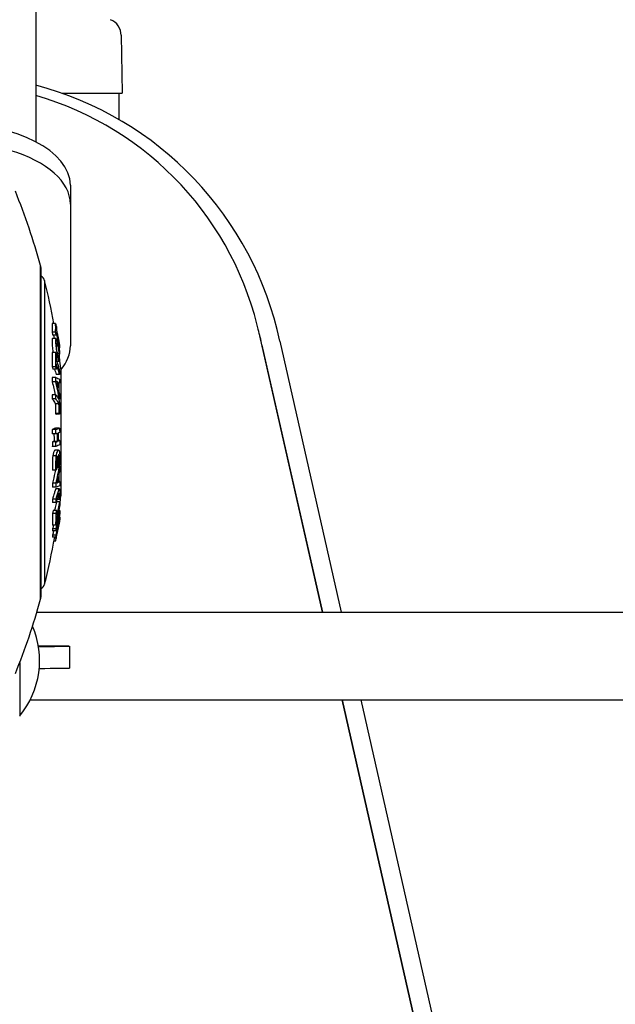
# Model space of a CAD drawing. Extents: x -1586 to -272, y -520 to 1049.
# Drawn here: x -991 to -818, y -38 to 247 of the extents above; entities that cross this region are included whole.
import ezdxf

# ---------------------------------------------------------------- set-up
doc = ezdxf.new("R2010")
doc.units = 0
doc.layers.add('PV-3C4', color=7, linetype='CONTINUOUS')

msp = doc.modelspace()

# ---------------------------------------------------------------- linework, layer by layer
at = {"layer": 'PV-3C4', "extrusion": (1, -1.83697e-16, 0)}
for p, q in [((-986.02, 497.46), (-986.02, 211.23)), ((-961.32, 242.07), (-961.02, 225.28)), ((-978.44, 225.28), (-961.02, 225.28)), ((-962.02, 225.28), (-962.02, 217.71)), ((-976.02, 198.67), (-976.02, 193.22)), ((-976.02, 193.22), (-976.02, 152.21)), ((-984.64, 78.84), (-984.64, 175.41)), ((-984.57, 174.88), (-984.57, 79.38)), ((-983.49, 171.07), (-983.49, 83.19)), ((-980.3, 158.64), (-981.32, 158.64)), ((-980.3, 156.18), (-981.32, 156.18)), ((-980.19, 154.28), (-981.21, 154.28)), ((-980.09, 155.24), (-981.11, 155.24)), ((-921.23, 155.04), (-903.14, 75.13)), ((-979.16, 151.75), (-979.46, 151.75)), ((-979.04, 151.58), (-979.43, 151.58)), ((-979.06, 152.22), (-979.16, 152.22)), ((-920.55, 152.36), (-903.08, 75.13)), ((-915.39, 153.5), (-897.66, 75.13)), ((-980.27, 150.23), (-981.29, 150.23)), ((-979.04, 150.41), (-979.25, 150.41)), ((-979.05, 149.77), (-979.19, 149.77)), ((-980.27, 146.09), (-981.29, 146.09)), ((-980.06, 145.44), (-981.08, 145.44)), ((-979.25, 147.67), (-979.93, 147.67)), ((-979.04, 148.14), (-979.09, 148.14)), ((-978.77, 145.53), (-978.77, 108.73)), ((-980.24, 143), (-981.26, 143)), ((-979.14, 143.91), (-980.15, 143.91)), ((-980.25, 141.79), (-981.27, 141.79)), ((-979.57, 141.62), (-979.94, 141.62)), ((-979.14, 141.33), (-979.38, 141.33)), ((-980.24, 138.04), (-981.26, 138.04)), ((-980.24, 136.82), (-981.25, 136.82)), ((-979.37, 135.36), (-980.39, 135.36)), ((-979.17, 136.73), (-979.4, 136.73)), ((-979.31, 132.63), (-980.33, 132.63)), ((-979.14, 132.36), (-980.16, 132.36)), ((-979.14, 128.39), (-980.15, 128.39)), ((-980.25, 127.97), (-981.27, 127.97)), ((-980.23, 126.69), (-981.25, 126.69)), ((-980.23, 123.08), (-981.25, 123.08)), ((-980.22, 124.36), (-981.24, 124.36)), ((-979.75, 124.53), (-980.76, 124.53)), ((-979.11, 124.78), (-979.55, 124.78)), ((-980.08, 120.38), (-981.1, 120.38)), ((-979.42, 121.99), (-980.43, 121.99)), ((-979.11, 117.48), (-979.54, 117.48)), ((-979.27, 119.6), (-979.53, 119.6)), ((-979.28, 117.54), (-979.53, 117.54)), ((-980.2, 116.16), (-981.22, 116.16)), ((-979.73, 116.84), (-979.99, 116.84)), ((-980.18, 112.44), (-981.2, 112.44)), ((-980.18, 111.23), (-981.2, 111.23)), ((-979.51, 112.67), (-979.88, 112.67)), ((-979.08, 112.95), (-979.32, 112.95)), ((-979.2, 110.77), (-980.22, 110.77)), ((-980.17, 107.84), (-981.19, 107.84)), ((-980.16, 106.83), (-981.18, 106.83)), ((-979.05, 106.98), (-980.06, 106.98)), ((-979.25, 107.67), (-979.9, 107.67)), ((-980.16, 103.69), (-981.18, 103.69)), ((-979.96, 104.48), (-980.98, 104.48)), ((-979.05, 104.49), (-979.41, 104.49)), ((-979.04, 102.68), (-979.27, 102.68)), ((-980.16, 100.24), (-981.18, 100.24)), ((-980.15, 99.23), (-981.17, 99.23)), ((-980.14, 97.42), (-981.16, 97.42)), ((-980.13, 98.59), (-981.15, 98.59)), ((-979.67, 99.55), (-979.92, 99.55)), ((-980.15, 96.78), (-981.17, 96.78)), ((-980.3, 95.61), (-980.76, 95.61)), ((-980.09, 96.55), (-980.59, 96.55)), ((-985.71, 75.13), (-676.02, 75.13)), ((-977.32, 65.24), (-985.29, 65.24)), ((-976.32, 65.24), (-976.32, 58.89)), ((-990.7, 60.49), (-990.7, 58.35)), ((-990.7, 58.35), (-990.7, 44.94)), ((-987.67, 49.73), (-676.02, 49.73)), ((-897.39, 49.73), (-840.78, -200.46)), ((-897.33, 49.73), (-840.11, -203.13)), ((-891.91, 49.73), (-834.9, -202.19))]:
    msp.add_line(p, q, dxfattribs=at)
at = {"layer": 'PV-3C4'}
for centre, radius, start, end in [((-966.32, 241.98), 5, 1, 67.2756), ((-1011.02, 133.09), 97.79, 12.0507, 75.1876), ((-1011.69, 135.76), 92.5, 12.031, 73.8881), ((-1177.75, 121.89), 200.38, 15.4914, 21.9894), ((-986.57, 174.88), 2, 360, 15.4914), ((-984.06, 173.25), 1, 238.9738, 242.718), ((-985.43, 170.58), 2, 14.2063, 62.718), ((-1177.75, 121.89), 200.38, 10.5678, 14.2063), ((-1011.02, 133.09), 92.5, 12.0383, 14.9209), ((-918.7, 152.77), 1.9, 192.0383, 192.7515), ((-1177.75, 121.89), 200.38, 6.8076, 7.621), ((-979.77, 145.53), 1, 360, 6.8076), ((-1177.75, 132.36), 200.38, 352.5758, 353.1924), ((-979.77, 108.73), 1, 353.1924, 360), ((-1177.75, 132.36), 200.38, 352.0039, 352.3208), ((-1177.75, 132.36), 200.38, 345.7937, 349.7706), ((-985.43, 83.68), 2, 297.282, 345.7937), ((-984.06, 81.01), 1, 117.282, 121.0262), ((-1177.75, 132.36), 200.38, 338.0106, 344.5086), ((-986.57, 79.38), 2, 344.5086, 360), ((-1009.94, 61.08), 25, 320.3221, 23.3717)]:
    msp.add_arc(centre, radius, start, end, dxfattribs=at)
for centre, major_axis, ratio, start_param, end_param in [((-1011.02, 198.67), (-35, 0), 0.512655, 3.141593, 6.283185), ((-1011.02, 193.22), (35, 0), 0.512655, 0, 3.141593), ((-1011.02, 152.21), (-35, 0), 0.512655, 2.742914, 3.141593), ((-1009.94, 65.26), (34, 0), 0.004097, 5.524088, 6.131084), ((-977.32, 65.24), (1, 0), 0.004097, 6.131084, 7.853982), ((-1009.94, 58.91), (34, 0), 0.004097, 5.534005, 6.131084), ((-977.32, 58.89), (1, 0), 0.004097, 6.131084, 6.283185)]:
    msp.add_ellipse(centre, major_axis=major_axis, ratio=ratio, start_param=start_param, end_param=end_param, dxfattribs=at)
for points, knots in [([(-981.32, 158.64), (-981.31, 158.23), (-981.3, 157.82), (-981.3, 157), (-981.31, 156.59), (-981.32, 156.18)], [0, 0, 0, 0, 0.2615053, 0.2615053, 0.5250078, 0.5250078, 0.5250078, 0.5250078]), ([(-980.3, 158.64), (-980.27, 158.49), (-980.23, 158.33), (-980.16, 158.02), (-980.13, 157.86), (-980.09, 157.71)], [-0.1078437, -0.1078437, -0.1078437, -0.1078437, -0.0539076, -0.0539076, 0, 0, 0, 0]), ([(-980.3, 156.18), (-980.29, 156.59), (-980.28, 157), (-980.28, 157.82), (-980.29, 158.23), (-980.3, 158.64)], [-0.5250076, -0.5250076, -0.5250076, -0.5250076, -0.2625039, -0.2625039, 0, 0, 0, 0]), ([(-980.09, 157.71), (-980.09, 157.56), (-980.08, 157.4), (-980.08, 157.1), (-980.07, 156.94), (-980.07, 156.79)], [-0.1956403, -0.1956403, -0.1956403, -0.1956403, -0.0978174, -0.0978174, 0, 0, 0, 0]), ([(-979.06, 152.22), (-979.22, 153.09), (-979.4, 153.97), (-979.74, 155.62), (-979.91, 156.39), (-980.08, 157.15)], [-0.6174383, -0.6174383, -0.6174383, -0.6174383, -0.3091437, -0.3091437, -0.0383586, -0.0383586, -0.0383586, -0.0383586]), ([(-980.07, 156.79), (-979.91, 156.05), (-979.75, 155.32), (-979.45, 153.84), (-979.3, 153.1), (-979.16, 152.36)], [-0.5093627, -0.5093627, -0.5093627, -0.5093627, -0.2543879, -0.2543879, 0, 0, 0, 0]), ([(-981.32, 156.18), (-981.29, 156.03), (-981.25, 155.88), (-981.18, 155.57), (-981.15, 155.41), (-981.11, 155.24)], [0, 0, 0, 0, 0.0524155, 0.0524155, 0.1079281, 0.1079281, 0.1079281, 0.1079281]), ([(-981.21, 154.28), (-981.21, 154.28), (-981.22, 154.28), (-981.25, 154.27), (-981.28, 154.2), (-981.31, 153.88), (-981.32, 153.61), (-981.32, 153.11), (-981.31, 152.92), (-981.28, 152.34), (-981.26, 152.01), (-981.17, 151.29), (-981.14, 151.04), (-981.08, 150.67), (-981.04, 150.47), (-981, 150.23)], [0.4788954, 0.4788954, 0.4788954, 0.4788954, 0.4888678, 0.4888678, 0.5777208, 0.5777208, 0.6998251, 0.6998251, 0.9856747, 0.9856747, 1.1305343, 1.1305343, 1.2241194, 1.2241194, 1.3044437, 1.3044437, 1.3044437, 1.3044437]), ([(-980.89, 155.24), (-980.83, 154.96), (-980.77, 154.68), (-980.7, 154.36), (-980.69, 154.32), (-980.69, 154.28)], [0.1067561, 0.1067561, 0.1067561, 0.1067561, 0.2038191, 0.2038191, 0.2174665, 0.2174665, 0.2174665, 0.2174665]), ([(-980.09, 155.24), (-980.13, 155.4), (-980.16, 155.56), (-980.23, 155.87), (-980.27, 156.02), (-980.3, 156.18)], [-0.107907, -0.107907, -0.107907, -0.107907, -0.0539678, -0.0539678, 0, 0, 0, 0]), ([(-979.55, 152.19), (-979.49, 151.91), (-979.45, 151.69), (-979.39, 151.39), (-979.36, 151.18), (-979.28, 150.67), (-979.25, 150.4), (-979.19, 149.84), (-979.17, 149.56), (-979.12, 148.67), (-979.13, 148.38), (-979.15, 148.01), (-979.16, 147.86), (-979.21, 147.67), (-979.24, 147.66), (-979.31, 147.72), (-979.36, 147.81), (-979.54, 148.3), (-979.69, 148.91), (-979.79, 149.32), (-979.85, 149.58), (-979.93, 149.99), (-980, 150.3), (-980.11, 151), (-980.15, 151.27), (-980.23, 151.91), (-980.25, 152.22), (-980.29, 152.78), (-980.3, 153.22), (-980.29, 153.75), (-980.29, 153.98), (-980.24, 154.26), (-980.21, 154.28), (-980.17, 154.28), (-980.13, 154.26), (-979.99, 153.94), (-979.91, 153.69), (-979.76, 153.16), (-979.65, 152.7), (-979.55, 152.19)], [-4.025809, -4.025809, -4.025809, -4.025809, -3.925187, -3.925187, -3.738433, -3.738433, -3.530493, -3.530493, -3.343196, -3.343196, -3.085173, -3.085173, -2.919095, -2.919095, -2.763728, -2.763728, -2.559304, -2.559304, -2.122602, -2.122602, -1.596684, -1.596684, -1.353532, -1.353532, -1.209326, -1.209326, -1.022353, -1.022353, -0.626497, -0.626497, -0.494406, -0.494406, -0.391355, -0.391355, -0.28145, -0.28145, -0.180644, -0.180644, 0, 0, 0, 0]), ([(-980.07, 156.17), (-980.07, 156.02), (-980.08, 155.86), (-980.08, 155.55), (-980.09, 155.4), (-980.09, 155.24)], [-0.1972136, -0.1972136, -0.1972136, -0.1972136, -0.0986095, -0.0986095, 0, 0, 0, 0]), ([(-979.16, 151.75), (-979.3, 152.48), (-979.45, 153.22), (-979.75, 154.7), (-979.91, 155.43), (-980.07, 156.17)], [-0.5093581, -0.5093581, -0.5093581, -0.5093581, -0.2549699, -0.2549699, 0, 0, 0, 0]), ([(-979.6, 151.64), (-979.71, 152.13), (-979.78, 152.37), (-979.85, 152.62), (-979.9, 152.78), (-979.97, 152.94), (-979.99, 152.99), (-980.03, 153.02), (-980.05, 153.02), (-980.08, 152.91), (-980.09, 152.82), (-980.09, 152.47), (-980.08, 152.23), (-980.06, 151.93), (-980.04, 151.79), (-980.01, 151.53), (-979.99, 151.38), (-979.92, 150.96), (-979.88, 150.75), (-979.72, 150), (-979.63, 149.66), (-979.5, 149.19), (-979.47, 149.1), (-979.42, 149.01), (-979.4, 148.97), (-979.36, 148.94), (-979.35, 148.96), (-979.32, 149.09), (-979.31, 149.23), (-979.31, 149.56), (-979.32, 149.8), (-979.34, 150), (-979.35, 150.14), (-979.38, 150.39), (-979.4, 150.56), (-979.47, 150.97), (-979.51, 151.22), (-979.6, 151.64)], [-4.343049, -4.343049, -4.343049, -4.343049, -4.16627, -4.16627, -4.016502, -4.016502, -3.95565, -3.95565, -3.914625, -3.914625, -3.87771, -3.87771, -3.822452, -3.822452, -3.735138, -3.735138, -3.590517, -3.590517, -3.374756, -3.374756, -2.96051, -2.96051, -2.66385, -2.66385, -2.379057, -2.379057, -2.127015, -2.127015, -1.80905, -1.80905, -1.16636, -1.16636, -0.437105, -0.437105, -0.155172, -0.155172, 0, 0, 0, 0]), ([(-979.04, 150.41), (-979.11, 150.77), (-979.18, 151.14), (-979.26, 151.53), (-979.26, 151.55), (-979.27, 151.58)], [-0.2575925, -0.2575925, -0.2575925, -0.2575925, -0.1288666, -0.1288666, -0.1204363, -0.1204363, -0.1204363, -0.1204363]), ([(-979.16, 152.36), (-979.16, 152.26), (-979.16, 152.16), (-979.16, 151.95), (-979.16, 151.85), (-979.16, 151.75)], [-0.1320012, -0.1320012, -0.1320012, -0.1320012, -0.0660006, -0.0660006, 0, 0, 0, 0]), ([(-979.04, 151.58), (-979.04, 151.68), (-979.04, 151.79), (-979.05, 152), (-979.05, 152.11), (-979.06, 152.22)], [-0.1278996, -0.1278996, -0.1278996, -0.1278996, -0.0639512, -0.0639512, 0, 0, 0, 0]), ([(-981.29, 150.23), (-981.28, 149.54), (-981.27, 148.86), (-981.27, 147.48), (-981.28, 146.79), (-981.29, 146.09)], [0, 0, 0, 0, 0.2613492, 0.2613492, 0.5247189, 0.5247189, 0.5247189, 0.5247189]), ([(-980.27, 146.09), (-980.26, 146.78), (-980.25, 147.47), (-980.25, 148.85), (-980.26, 149.54), (-980.27, 150.23)], [-0.5247187, -0.5247187, -0.5247187, -0.5247187, -0.2623596, -0.2623596, 0, 0, 0, 0]), ([(-980.27, 150.23), (-980.23, 150.12), (-980.2, 150.01), (-980.13, 149.79), (-980.1, 149.69), (-980.06, 149.58)], [-0.1077993, -0.1077993, -0.1077993, -0.1077993, -0.0538854, -0.0538854, 0, 0, 0, 0]), ([(-980.06, 149.58), (-980.06, 149.32), (-980.05, 149.06), (-980.05, 148.55), (-980.04, 148.29), (-980.04, 148.04)], [-0.19555, -0.19555, -0.19555, -0.19555, -0.0977723, -0.0977723, 0, 0, 0, 0]), ([(-979.05, 149.77), (-979.05, 149.87), (-979.05, 149.98), (-979.04, 150.19), (-979.04, 150.3), (-979.04, 150.41)], [-0.1279056, -0.1279056, -0.1279056, -0.1279056, -0.0639516, -0.0639516, 0, 0, 0, 0]), ([(-981.29, 146.09), (-981.25, 145.99), (-981.22, 145.88), (-981.15, 145.67), (-981.12, 145.55), (-981.08, 145.44)], [0, 0, 0, 0, 0.0523652, 0.0523652, 0.1077983, 0.1077983, 0.1077983, 0.1077983]), ([(-980.06, 145.44), (-980.1, 145.55), (-980.13, 145.66), (-980.2, 145.88), (-980.23, 145.99), (-980.27, 146.09)], [-0.1077775, -0.1077775, -0.1077775, -0.1077775, -0.0539029, -0.0539029, 0, 0, 0, 0]), ([(-980.04, 147), (-980.04, 146.74), (-980.05, 146.48), (-980.05, 145.96), (-980.06, 145.7), (-980.06, 145.44)], [-0.1971535, -0.1971535, -0.1971535, -0.1971535, -0.0985794, -0.0985794, 0, 0, 0, 0]), ([(-980.04, 148.04), (-979.88, 147.52), (-979.72, 147.01), (-979.42, 145.98), (-979.28, 145.47), (-979.14, 144.95)], [-0.5091794, -0.5091794, -0.5091794, -0.5091794, -0.2542978, -0.2542978, 0, 0, 0, 0]), ([(-979.14, 143.91), (-979.28, 144.43), (-979.42, 144.94), (-979.72, 145.97), (-979.88, 146.48), (-980.04, 147)], [-0.5091779, -0.5091779, -0.5091779, -0.5091779, -0.2548783, -0.2548783, 0, 0, 0, 0]), ([(-981.26, 143), (-981.26, 142.8), (-981.26, 142.6), (-981.26, 142.2), (-981.27, 142), (-981.27, 141.79)], [0, 0, 0, 0, 0.0677169, 0.0677169, 0.135435, 0.135435, 0.135435, 0.135435]), ([(-980.25, 141.79), (-980.25, 142), (-980.24, 142.2), (-980.24, 142.6), (-980.24, 142.8), (-980.24, 143)], [-0.1354291, -0.1354291, -0.1354291, -0.1354291, -0.0677143, -0.0677143, 0, 0, 0, 0]), ([(-980.24, 143), (-980.04, 142.92), (-979.85, 142.84), (-979.49, 142.68), (-979.32, 142.61), (-979.16, 142.53)], [-0.668452, -0.668452, -0.668452, -0.668452, -0.333749, -0.333749, 0, 0, 0, 0]), ([(-979.16, 142.53), (-979.15, 142.33), (-979.15, 142.13), (-979.14, 141.73), (-979.14, 141.53), (-979.14, 141.33)], [-0.1346292, -0.1346292, -0.1346292, -0.1346292, -0.0673127, -0.0673127, 0, 0, 0, 0]), ([(-979.14, 144.95), (-979.14, 144.78), (-979.14, 144.61), (-979.14, 144.26), (-979.14, 144.09), (-979.14, 143.91)], [-0.1320092, -0.1320092, -0.1320092, -0.1320092, -0.0660046, -0.0660046, 0, 0, 0, 0]), ([(-981.27, 141.79), (-981.11, 141.15), (-980.97, 140.51), (-980.69, 139.26), (-980.56, 138.65), (-980.44, 138.04)], [0, 0, 0, 0, 0.2547805, 0.2547805, 0.4957391, 0.4957391, 0.4957391, 0.4957391]), ([(-979.17, 136.73), (-979.33, 137.57), (-979.5, 138.42), (-979.86, 140.11), (-980.05, 140.95), (-980.25, 141.79)], [-0.6694212, -0.6694212, -0.6694212, -0.6694212, -0.3351813, -0.3351813, 0, 0, 0, 0]), ([(-980.01, 141.89), (-979.93, 141.58), (-979.86, 141.27), (-979.71, 140.64), (-979.64, 140.32), (-979.57, 140.01)], [-0.2548225, -0.2548225, -0.2548225, -0.2548225, -0.1273398, -0.1273398, 0, 0, 0, 0]), ([(-979.57, 141.62), (-979.64, 141.67), (-979.71, 141.71), (-979.86, 141.8), (-979.93, 141.85), (-980.01, 141.89)], [-0.2536881, -0.2536881, -0.2536881, -0.2536881, -0.126915, -0.126915, 0, 0, 0, 0]), ([(-979.57, 140.01), (-979.57, 140.28), (-979.57, 140.55), (-979.57, 141.09), (-979.57, 141.36), (-979.57, 141.62)], [-0.1811787, -0.1811787, -0.1811787, -0.1811787, -0.090589, -0.090589, 0, 0, 0, 0]), ([(-979.38, 141.5), (-979.38, 141.11), (-979.38, 140.72), (-979.38, 139.93), (-979.38, 139.54), (-979.39, 139.15)], [-0.2641762, -0.2641762, -0.2641762, -0.2641762, -0.1320887, -0.1320887, 0, 0, 0, 0]), ([(-979.14, 141.33), (-979.18, 141.36), (-979.22, 141.39), (-979.3, 141.44), (-979.34, 141.47), (-979.38, 141.5)], [-0.1564307, -0.1564307, -0.1564307, -0.1564307, -0.0782403, -0.0782403, 0, 0, 0, 0]), ([(-981.26, 138.04), (-981.26, 137.84), (-981.26, 137.63), (-981.26, 137.23), (-981.26, 137.02), (-981.25, 136.82)], [0, 0, 0, 0, 0.0639378, 0.0639378, 0.1278882, 0.1278882, 0.1278882, 0.1278882]), ([(-981.25, 136.82), (-981.16, 136.68), (-981.06, 136.55), (-980.85, 136.24), (-980.73, 136.07), (-980.62, 135.9)], [0, 0, 0, 0, 0.1465685, 0.1465685, 0.3395944, 0.3395944, 0.3395944, 0.3395944]), ([(-980.24, 136.82), (-980.24, 137.02), (-980.24, 137.23), (-980.24, 137.63), (-980.24, 137.84), (-980.24, 138.04)], [-0.1278882, -0.1278882, -0.1278882, -0.1278882, -0.0639447, -0.0639447, 0, 0, 0, 0]), ([(-980.24, 138.04), (-980.12, 137.88), (-980, 137.71), (-979.78, 137.38), (-979.66, 137.21), (-979.56, 137.05)], [-0.3687591, -0.3687591, -0.3687591, -0.3687591, -0.1842191, -0.1842191, 0, 0, 0, 0]), ([(-979.6, 135.9), (-979.7, 136.05), (-979.8, 136.2), (-980.02, 136.51), (-980.12, 136.66), (-980.24, 136.82)], [-0.3395329, -0.3395329, -0.3395329, -0.3395329, -0.1699021, -0.1699021, 0, 0, 0, 0]), ([(-979.56, 137.05), (-979.53, 137.01), (-979.5, 136.96), (-979.45, 136.85), (-979.43, 136.8), (-979.38, 136.69)], [-0.2438507, -0.2438507, -0.2438507, -0.2438507, -0.0791521, -0.0791521, 0, 0, 0, 0]), ([(-979.39, 139.15), (-979.34, 138.96), (-979.3, 138.76), (-979.22, 138.38), (-979.18, 138.19), (-979.14, 137.99)], [-0.1569549, -0.1569549, -0.1569549, -0.1569549, -0.0784528, -0.0784528, 0, 0, 0, 0]), ([(-979.14, 137.99), (-979.15, 137.78), (-979.15, 137.57), (-979.16, 137.15), (-979.16, 136.94), (-979.17, 136.73)], [-0.1422072, -0.1422072, -0.1422072, -0.1422072, -0.0711061, -0.0711061, 0, 0, 0, 0]), ([(-980.62, 135.9), (-980.58, 135.83), (-980.54, 135.77), (-980.45, 135.59), (-980.43, 135.5), (-980.39, 135.36)], [0, 0, 0, 0, 0.067983, 0.067983, 0.1628478, 0.1628478, 0.1628478, 0.1628478]), ([(-980.39, 135.36), (-980.37, 135.26), (-980.35, 135.18), (-980.33, 134.99), (-980.33, 134.92), (-980.31, 134.58), (-980.31, 134.26), (-980.31, 134.08)], [0, 0, 0, 0, 0.0413302, 0.0413302, 0.0676237, 0.0676237, 0.1576654, 0.1576654, 0.1576654, 0.1576654]), ([(-980.31, 134.08), (-980.31, 133.84), (-980.31, 133.6), (-980.32, 133.12), (-980.32, 132.88), (-980.33, 132.63)], [0, 0, 0, 0, 0.0753617, 0.0753617, 0.150752, 0.150752, 0.150752, 0.150752]), ([(-979.37, 135.36), (-979.41, 135.5), (-979.44, 135.59), (-979.52, 135.76), (-979.56, 135.83), (-979.6, 135.9)], [-0.1626049, -0.1626049, -0.1626049, -0.1626049, -0.0710093, -0.0710093, 0, 0, 0, 0]), ([(-979.38, 136.69), (-979.35, 136.6), (-979.33, 136.52), (-979.27, 136.28), (-979.25, 136.16), (-979.23, 136.01)], [-0.1045539, -0.1045539, -0.1045539, -0.1045539, -0.0519627, -0.0519627, 0, 0, 0, 0]), ([(-979.3, 134.08), (-979.3, 134.26), (-979.3, 134.57), (-979.31, 134.91), (-979.32, 134.99), (-979.34, 135.18), (-979.35, 135.25), (-979.37, 135.36)], [-0.1574776, -0.1574776, -0.1574776, -0.1574776, -0.0685884, -0.0685884, -0.0421141, -0.0421141, 0, 0, 0, 0]), ([(-979.31, 132.63), (-979.31, 132.88), (-979.31, 133.12), (-979.3, 133.6), (-979.3, 133.84), (-979.3, 134.08)], [-0.1507519, -0.1507519, -0.1507519, -0.1507519, -0.0753739, -0.0753739, 0, 0, 0, 0]), ([(-979.23, 136.01), (-979.21, 135.85), (-979.19, 135.7), (-979.15, 135.31), (-979.14, 135.16), (-979.14, 134.97)], [-0.106672, -0.106672, -0.106672, -0.106672, -0.0560997, -0.0560997, 0, 0, 0, 0]), ([(-979.14, 134.97), (-979.13, 134.79), (-979.13, 134.63), (-979.12, 134.25), (-979.12, 134.08), (-979.13, 133.91)], [-0.1074806, -0.1074806, -0.1074806, -0.1074806, -0.0529434, -0.0529434, 0, 0, 0, 0]), ([(-980.33, 132.63), (-980.3, 132.59), (-980.27, 132.54), (-980.21, 132.45), (-980.19, 132.4), (-980.16, 132.36)], [0, 0, 0, 0, 0.0500726, 0.0500726, 0.1022788, 0.1022788, 0.1022788, 0.1022788]), ([(-979.14, 132.36), (-979.17, 132.4), (-979.2, 132.45), (-979.26, 132.54), (-979.28, 132.59), (-979.31, 132.63)], [-0.1022641, -0.1022641, -0.1022641, -0.1022641, -0.0511431, -0.0511431, 0, 0, 0, 0]), ([(-979.13, 133.91), (-979.13, 133.65), (-979.13, 133.39), (-979.13, 132.88), (-979.14, 132.62), (-979.14, 132.36)], [-0.1616143, -0.1616143, -0.1616143, -0.1616143, -0.0808092, -0.0808092, 0, 0, 0, 0]), ([(-980.15, 128.39), (-980.29, 128.34), (-980.43, 128.28), (-980.8, 128.14), (-981.03, 128.05), (-981.27, 127.97)], [0, 0, 0, 0, 0.249199, 0.249199, 0.617854, 0.617854, 0.617854, 0.617854]), ([(-980.25, 127.97), (-980.05, 128.04), (-979.86, 128.11), (-979.49, 128.25), (-979.31, 128.32), (-979.14, 128.39)], [-0.6177502, -0.6177502, -0.6177502, -0.6177502, -0.3084398, -0.3084398, 0, 0, 0, 0]), ([(-979.14, 128.39), (-979.14, 128.18), (-979.13, 127.97), (-979.13, 127.54), (-979.12, 127.33), (-979.12, 127.12)], [-0.1277459, -0.1277459, -0.1277459, -0.1277459, -0.0638711, -0.0638711, 0, 0, 0, 0]), ([(-981.27, 127.97), (-981.27, 127.76), (-981.26, 127.54), (-981.26, 127.12), (-981.25, 126.91), (-981.25, 126.69)], [0, 0, 0, 0, 0.063913, 0.063913, 0.1278847, 0.1278847, 0.1278847, 0.1278847]), ([(-980.77, 126.69), (-980.77, 126.36), (-980.77, 126.03), (-980.76, 125.31), (-980.76, 124.92), (-980.76, 124.53)], [0.0172533, 0.0172533, 0.0172533, 0.0172533, 0.1171419, 0.1171419, 0.2343998, 0.2343998, 0.2343998, 0.2343998]), ([(-980.23, 126.69), (-980.23, 126.91), (-980.24, 127.12), (-980.24, 127.54), (-980.25, 127.76), (-980.25, 127.97)], [-0.1278845, -0.1278845, -0.1278845, -0.1278845, -0.0639441, -0.0639441, 0, 0, 0, 0]), ([(-979.76, 126.87), (-979.83, 126.84), (-979.91, 126.81), (-980.07, 126.75), (-980.15, 126.72), (-980.23, 126.69)], [-0.250784, -0.250784, -0.250784, -0.250784, -0.1254668, -0.1254668, 0, 0, 0, 0]), ([(-979.75, 124.53), (-979.75, 124.92), (-979.75, 125.31), (-979.75, 126.09), (-979.75, 126.48), (-979.76, 126.87)], [-0.2343998, -0.2343998, -0.2343998, -0.2343998, -0.1172017, -0.1172017, 0, 0, 0, 0]), ([(-979.12, 127.12), (-979.19, 127.09), (-979.26, 127.06), (-979.41, 127), (-979.48, 126.97), (-979.56, 126.94)], [-0.2577029, -0.2577029, -0.2577029, -0.2577029, -0.1289228, -0.1289228, 0, 0, 0, 0]), ([(-979.56, 126.94), (-979.56, 126.55), (-979.55, 126.16), (-979.55, 125.38), (-979.55, 124.99), (-979.55, 124.6)], [-0.2344002, -0.2344002, -0.2344002, -0.2344002, -0.1171982, -0.1171982, 0, 0, 0, 0]), ([(-981.24, 124.36), (-981.24, 124.14), (-981.24, 123.93), (-981.24, 123.51), (-981.25, 123.29), (-981.25, 123.08)], [0, 0, 0, 0, 0.0638645, 0.0638645, 0.1277329, 0.1277329, 0.1277329, 0.1277329]), ([(-980.76, 124.53), (-980.83, 124.5), (-980.9, 124.48), (-981.06, 124.42), (-981.15, 124.39), (-981.24, 124.36)], [0, 0, 0, 0, 0.1143261, 0.1143261, 0.2508327, 0.2508327, 0.2508327, 0.2508327]), ([(-980.23, 123.08), (-980.23, 123.29), (-980.22, 123.51), (-980.22, 123.93), (-980.22, 124.14), (-980.22, 124.36)], [-0.1277329, -0.1277329, -0.1277329, -0.1277329, -0.0638657, -0.0638657, 0, 0, 0, 0]), ([(-979.12, 123.5), (-979.29, 123.43), (-979.46, 123.36), (-979.83, 123.22), (-980.03, 123.15), (-980.23, 123.08)], [-0.6177621, -0.6177621, -0.6177621, -0.6177621, -0.3093112, -0.3093112, 0, 0, 0, 0]), ([(-980.22, 124.36), (-980.14, 124.38), (-980.06, 124.41), (-979.9, 124.47), (-979.82, 124.5), (-979.75, 124.53)], [-0.2507864, -0.2507864, -0.2507864, -0.2507864, -0.125318, -0.125318, 0, 0, 0, 0]), ([(-979.55, 124.6), (-979.47, 124.63), (-979.4, 124.66), (-979.25, 124.72), (-979.18, 124.75), (-979.11, 124.78)], [-0.2577051, -0.2577051, -0.2577051, -0.2577051, -0.1287809, -0.1287809, 0, 0, 0, 0]), ([(-979.11, 124.78), (-979.11, 124.57), (-979.11, 124.35), (-979.11, 123.93), (-979.12, 123.72), (-979.12, 123.5)], [-0.1278829, -0.1278829, -0.1278829, -0.1278829, -0.0639422, -0.0639422, 0, 0, 0, 0]), ([(-981.1, 120.38), (-981.14, 120.05), (-981.17, 119.79), (-981.21, 118.96), (-981.21, 118.58), (-981.21, 118.2)], [0, 0, 0, 0, 0.1064198, 0.1064198, 0.2026163, 0.2026163, 0.2026163, 0.2026163]), ([(-980.71, 121.72), (-980.77, 121.58), (-980.84, 121.45), (-980.94, 121.15), (-980.97, 121.03), (-981.04, 120.73), (-981.07, 120.55), (-981.1, 120.38)], [0, 0, 0, 0, 0.1069705, 0.1069705, 0.1690094, 0.1690094, 0.2312047, 0.2312047, 0.2312047, 0.2312047]), ([(-980.66, 121.8), (-980.67, 121.78), (-980.68, 121.77), (-980.7, 121.74), (-980.7, 121.73), (-980.71, 121.72)], [0, 0, 0, 0, 0.01239837, 0.01239837, 0.02672775, 0.02672775, 0.02672775, 0.02672775]), ([(-980.62, 121.87), (-980.62, 121.86), (-980.63, 121.85), (-980.65, 121.82), (-980.66, 121.81), (-980.66, 121.8)], [0, 0, 0, 0, 0.01272316, 0.01272316, 0.02748845, 0.02748845, 0.02748845, 0.02748845]), ([(-980.43, 121.99), (-980.46, 121.99), (-980.48, 121.99), (-980.54, 121.95), (-980.58, 121.91), (-980.62, 121.87)], [0.0265621, 0.0265621, 0.0265621, 0.0265621, 0.0806235, 0.0806235, 0.1929406, 0.1929406, 0.1929406, 0.1929406]), ([(-980.19, 118.2), (-980.19, 118.58), (-980.19, 118.96), (-980.15, 119.79), (-980.12, 120.05), (-980.08, 120.38)], [-0.2029393, -0.2029393, -0.2029393, -0.2029393, -0.1062555, -0.1062555, 0, 0, 0, 0]), ([(-980.08, 120.38), (-980.05, 120.54), (-980.03, 120.7), (-979.98, 120.93), (-979.95, 121.06), (-979.83, 121.42), (-979.76, 121.57), (-979.69, 121.72)], [-0.3228276, -0.3228276, -0.3228276, -0.3228276, -0.1969746, -0.1969746, -0.1162304, -0.1162304, 0, 0, 0, 0]), ([(-979.73, 120.24), (-979.76, 120.19), (-979.78, 120.14), (-979.85, 119.97), (-979.87, 119.87), (-979.9, 119.74), (-979.91, 119.66), (-979.92, 119.58)], [-0.0731662, -0.0731662, -0.0731662, -0.0731662, -0.0549973, -0.0549973, -0.02885108, -0.02885108, 0, 0, 0, 0]), ([(-979.73, 116.84), (-979.72, 117.41), (-979.72, 117.97), (-979.72, 119.11), (-979.72, 119.68), (-979.73, 120.24)], [-0.3538874, -0.3538874, -0.3538874, -0.3538874, -0.1769437, -0.1769437, 0, 0, 0, 0]), ([(-979.69, 121.72), (-979.69, 121.73), (-979.68, 121.74), (-979.66, 121.77), (-979.65, 121.78), (-979.65, 121.8)], [-0.02669947, -0.02669947, -0.02669947, -0.02669947, -0.0124172, -0.0124172, 0, 0, 0, 0]), ([(-979.65, 121.8), (-979.64, 121.81), (-979.63, 121.82), (-979.61, 121.85), (-979.61, 121.86), (-979.6, 121.87)], [-0.02745446, -0.02745446, -0.02745446, -0.02745446, -0.01274358, -0.01274358, 0, 0, 0, 0]), ([(-979.6, 121.87), (-979.57, 121.91), (-979.53, 121.95), (-979.45, 122), (-979.43, 122), (-979.38, 121.99)], [-0.1925527, -0.1925527, -0.1925527, -0.1925527, -0.0835662, -0.0835662, 0, 0, 0, 0]), ([(-979.43, 120.64), (-979.45, 120.63), (-979.47, 120.63), (-979.5, 120.59), (-979.52, 120.57), (-979.54, 120.54)], [-0.05642452, -0.05642452, -0.05642452, -0.05642452, -0.02976135, -0.02976135, 0, 0, 0, 0]), ([(-979.54, 120.54), (-979.53, 119.97), (-979.53, 119.4), (-979.53, 118.27), (-979.53, 117.7), (-979.54, 117.13)], [-0.3546866, -0.3546866, -0.3546866, -0.3546866, -0.1773429, -0.1773429, 0, 0, 0, 0]), ([(-979.33, 120.51), (-979.35, 120.55), (-979.36, 120.59), (-979.4, 120.64), (-979.41, 120.64), (-979.43, 120.64)], [-0.06704533, -0.06704533, -0.06704533, -0.06704533, -0.033896, -0.033896, 0, 0, 0, 0]), ([(-979.38, 121.99), (-979.34, 121.97), (-979.31, 121.95), (-979.24, 121.8), (-979.22, 121.7), (-979.19, 121.59)], [-0.1325808, -0.1325808, -0.1325808, -0.1325808, -0.0666424, -0.0666424, 0, 0, 0, 0]), ([(-979.28, 120.15), (-979.28, 120.23), (-979.29, 120.29), (-979.31, 120.43), (-979.32, 120.47), (-979.33, 120.51)], [-0.05907993, -0.05907993, -0.05907993, -0.05907993, -0.02878729, -0.02878729, 0, 0, 0, 0]), ([(-979.27, 119.64), (-979.27, 119.73), (-979.27, 119.8), (-979.27, 119.99), (-979.28, 120.06), (-979.28, 120.15)], [-0.06053946, -0.06053946, -0.06053946, -0.06053946, -0.03015261, -0.03015261, 0, 0, 0, 0]), ([(-979.19, 121.59), (-979.17, 121.48), (-979.16, 121.38), (-979.13, 121.12), (-979.12, 120.99), (-979.11, 120.84)], [-0.1025325, -0.1025325, -0.1025325, -0.1025325, -0.0527707, -0.0527707, 0, 0, 0, 0]), ([(-979.11, 120.84), (-979.1, 120.68), (-979.1, 120.55), (-979.09, 120.22), (-979.09, 120.08), (-979.09, 119.91)], [-0.1102833, -0.1102833, -0.1102833, -0.1102833, -0.0542014, -0.0542014, 0, 0, 0, 0]), ([(-979.09, 119.91), (-979.09, 119.56), (-979.09, 119.22), (-979.09, 118.53), (-979.09, 118.18), (-979.1, 117.83)], [-0.2158316, -0.2158316, -0.2158316, -0.2158316, -0.1079171, -0.1079171, 0, 0, 0, 0]), ([(-981.21, 118.2), (-981.21, 117.86), (-981.21, 117.52), (-981.22, 116.84), (-981.22, 116.5), (-981.22, 116.16)], [0, 0, 0, 0, 0.1062292, 0.1062292, 0.2124637, 0.2124637, 0.2124637, 0.2124637]), ([(-980.2, 116.16), (-980.2, 116.5), (-980.2, 116.84), (-980.19, 117.52), (-980.19, 117.86), (-980.19, 118.2)], [-0.2124629, -0.2124629, -0.2124629, -0.2124629, -0.1062301, -0.1062301, 0, 0, 0, 0]), ([(-980.18, 112.44), (-979.98, 113.28), (-979.79, 114.12), (-979.43, 115.8), (-979.27, 116.64), (-979.11, 117.48)], [-0.668182, -0.668182, -0.668182, -0.668182, -0.3336202, -0.3336202, 0, 0, 0, 0]), ([(-979.99, 118.47), (-979.99, 118.13), (-979.99, 117.8), (-979.99, 117.12), (-979.99, 116.79), (-980, 116.45)], [-0.2099263, -0.2099263, -0.2099263, -0.2099263, -0.1049644, -0.1049644, 0, 0, 0, 0]), ([(-979.92, 119.58), (-979.93, 119.49), (-979.95, 119.41), (-979.96, 119.26), (-979.97, 119.17), (-979.99, 118.84), (-979.99, 118.65), (-979.99, 118.47)], [-0.1599578, -0.1599578, -0.1599578, -0.1599578, -0.0963669, -0.0963669, -0.0571284, -0.0571284, 0, 0, 0, 0]), ([(-979.54, 117.13), (-979.57, 117.08), (-979.6, 117.03), (-979.67, 116.94), (-979.7, 116.89), (-979.73, 116.84)], [-0.1074486, -0.1074486, -0.1074486, -0.1074486, -0.0537374, -0.0537374, 0, 0, 0, 0]), ([(-979.28, 117.54), (-979.27, 117.88), (-979.27, 118.22), (-979.27, 118.89), (-979.27, 119.23), (-979.27, 119.56)], [-0.2099637, -0.2099637, -0.2099637, -0.2099637, -0.1049805, -0.1049805, 0, 0, 0, 0]), ([(-979.1, 117.83), (-979.13, 117.79), (-979.16, 117.74), (-979.22, 117.64), (-979.25, 117.59), (-979.28, 117.54)], [-0.107347, -0.107347, -0.107347, -0.107347, -0.0536856, -0.0536856, 0, 0, 0, 0]), ([(-979.27, 119.6), (-979.27, 119.61), (-979.27, 119.61), (-979.27, 119.62), (-979.27, 119.63), (-979.27, 119.64)], [-0.0009366386, -0.0009366386, -0.0009366386, -0.0009366386, -0.0003802722, -0.0003802722, 0, 0, 0, 0]), ([(-979.27, 119.56), (-979.27, 119.57), (-979.27, 119.58), (-979.27, 119.59), (-979.27, 119.59), (-979.27, 119.6)], [-0.004899564, -0.004899564, -0.004899564, -0.004899564, -0.002338957, -0.002338957, 0, 0, 0, 0]), ([(-979.11, 117.48), (-979.1, 117.28), (-979.1, 117.08), (-979.09, 116.68), (-979.09, 116.48), (-979.08, 116.28)], [-0.1346326, -0.1346326, -0.1346326, -0.1346326, -0.0673142, -0.0673142, 0, 0, 0, 0]), ([(-980.38, 116.16), (-980.43, 115.91), (-980.48, 115.66), (-980.74, 114.42), (-980.96, 113.43), (-981.2, 112.44)], [0.1750299, 0.1750299, 0.1750299, 0.1750299, 0.2730569, 0.2730569, 0.6682724, 0.6682724, 0.6682724, 0.6682724]), ([(-980, 116.45), (-980.03, 116.4), (-980.07, 116.35), (-980.13, 116.26), (-980.17, 116.21), (-980.2, 116.16)], [-0.107856, -0.107856, -0.107856, -0.107856, -0.0539421, -0.0539421, 0, 0, 0, 0]), ([(-979.51, 114.28), (-979.58, 113.97), (-979.65, 113.66), (-979.79, 113.05), (-979.87, 112.74), (-979.94, 112.43)], [-0.2535049, -0.2535049, -0.2535049, -0.2535049, -0.1268225, -0.1268225, 0, 0, 0, 0]), ([(-979.51, 112.67), (-979.51, 112.94), (-979.51, 113.21), (-979.51, 113.74), (-979.51, 114.01), (-979.51, 114.28)], [-0.1810628, -0.1810628, -0.1810628, -0.1810628, -0.0905315, -0.0905315, 0, 0, 0, 0]), ([(-979.08, 116.28), (-979.12, 116.09), (-979.16, 115.9), (-979.24, 115.52), (-979.28, 115.33), (-979.32, 115.14)], [-0.1562527, -0.1562527, -0.1562527, -0.1562527, -0.0781506, -0.0781506, 0, 0, 0, 0]), ([(-979.32, 115.14), (-979.32, 114.75), (-979.32, 114.36), (-979.32, 113.57), (-979.32, 113.18), (-979.32, 112.79)], [-0.2641215, -0.2641215, -0.2641215, -0.2641215, -0.1320606, -0.1320606, 0, 0, 0, 0]), ([(-981.2, 112.44), (-981.2, 112.24), (-981.2, 112.04), (-981.2, 111.63), (-981.2, 111.43), (-981.2, 111.23)], [0, 0, 0, 0, 0.0677205, 0.0677205, 0.1354438, 0.1354438, 0.1354438, 0.1354438]), ([(-980.18, 111.23), (-980.18, 111.43), (-980.18, 111.63), (-980.18, 112.04), (-980.18, 112.24), (-980.18, 112.44)], [-0.1354438, -0.1354438, -0.1354438, -0.1354438, -0.0677219, -0.0677219, 0, 0, 0, 0]), ([(-979.1, 111.68), (-979.26, 111.61), (-979.43, 111.53), (-979.79, 111.38), (-979.98, 111.31), (-980.18, 111.23)], [-0.6691843, -0.6691843, -0.6691843, -0.6691843, -0.3350594, -0.3350594, 0, 0, 0, 0]), ([(-979.94, 112.43), (-979.87, 112.47), (-979.79, 112.51), (-979.65, 112.59), (-979.58, 112.63), (-979.51, 112.67)], [-0.2548385, -0.2548385, -0.2548385, -0.2548385, -0.1273483, -0.1273483, 0, 0, 0, 0]), ([(-979.32, 112.79), (-979.28, 112.82), (-979.24, 112.84), (-979.16, 112.9), (-979.12, 112.92), (-979.08, 112.95)], [-0.15705, -0.15705, -0.15705, -0.15705, -0.0785005, -0.0785005, 0, 0, 0, 0]), ([(-979.08, 112.95), (-979.09, 112.74), (-979.09, 112.53), (-979.1, 112.1), (-979.1, 111.89), (-979.1, 111.68)], [-0.1422038, -0.1422038, -0.1422038, -0.1422038, -0.0711042, -0.0711042, 0, 0, 0, 0]), ([(-980.51, 110.07), (-980.6, 109.74), (-980.7, 109.42), (-980.93, 108.68), (-981.06, 108.26), (-981.19, 107.84)], [0, 0, 0, 0, 0.1602396, 0.1602396, 0.3686043, 0.3686043, 0.3686043, 0.3686043]), ([(-980.34, 110.59), (-980.36, 110.52), (-980.39, 110.45), (-980.46, 110.24), (-980.49, 110.15), (-980.51, 110.07)], [0, 0, 0, 0, 0.0469275, 0.0469275, 0.1015533, 0.1015533, 0.1015533, 0.1015533]), ([(-980.22, 110.77), (-980.23, 110.77), (-980.24, 110.76), (-980.28, 110.72), (-980.31, 110.66), (-980.34, 110.59)], [0.02449146, 0.02449146, 0.02449146, 0.02449146, 0.05153489, 0.05153489, 0.10535048, 0.10535048, 0.10535048, 0.10535048]), ([(-980.17, 107.84), (-980.05, 108.21), (-979.94, 108.58), (-979.71, 109.32), (-979.6, 109.69), (-979.49, 110.07)], [-0.3685393, -0.3685393, -0.3685393, -0.3685393, -0.184111, -0.184111, 0, 0, 0, 0]), ([(-979.54, 108.88), (-979.64, 108.54), (-979.74, 108.2), (-979.95, 107.51), (-980.05, 107.17), (-980.16, 106.83)], [-0.3393131, -0.3393131, -0.3393131, -0.3393131, -0.1697907, -0.1697907, 0, 0, 0, 0]), ([(-979.31, 109.53), (-979.35, 109.46), (-979.37, 109.4), (-979.45, 109.16), (-979.49, 109.02), (-979.54, 108.88)], [-0.1632013, -0.1632013, -0.1632013, -0.1632013, -0.0710675, -0.0710675, 0, 0, 0, 0]), ([(-979.49, 110.07), (-979.47, 110.14), (-979.44, 110.24), (-979.37, 110.45), (-979.35, 110.52), (-979.32, 110.59)], [-0.1013826, -0.1013826, -0.1013826, -0.1013826, -0.0480326, -0.0480326, 0, 0, 0, 0]), ([(-979.32, 110.59), (-979.29, 110.66), (-979.27, 110.72), (-979.21, 110.77), (-979.19, 110.77), (-979.17, 110.76)], [-0.1043996, -0.1043996, -0.1043996, -0.1043996, -0.0519951, -0.0519951, 0, 0, 0, 0]), ([(-979.23, 108.86), (-979.23, 109), (-979.23, 109.25), (-979.25, 109.44), (-979.25, 109.48), (-979.27, 109.55), (-979.29, 109.54), (-979.31, 109.53)], [-0.1576382, -0.1576382, -0.1576382, -0.1576382, -0.0684236, -0.0684236, -0.0420353, -0.0420353, 0, 0, 0, 0]), ([(-979.25, 107.67), (-979.24, 107.87), (-979.24, 108.07), (-979.24, 108.46), (-979.23, 108.66), (-979.23, 108.86)], [-0.1506079, -0.1506079, -0.1506079, -0.1506079, -0.0753022, -0.0753022, 0, 0, 0, 0]), ([(-979.17, 110.76), (-979.15, 110.73), (-979.13, 110.71), (-979.09, 110.57), (-979.08, 110.47), (-979.08, 110.36)], [-0.1066651, -0.1066651, -0.1066651, -0.1066651, -0.056093, -0.056093, 0, 0, 0, 0]), ([(-979.08, 110.36), (-979.07, 110.23), (-979.07, 110.12), (-979.06, 109.84), (-979.06, 109.7), (-979.06, 109.56)], [-0.1083374, -0.1083374, -0.1083374, -0.1083374, -0.0530228, -0.0530228, 0, 0, 0, 0]), ([(-979.06, 109.56), (-979.06, 109.35), (-979.07, 109.14), (-979.07, 108.71), (-979.07, 108.5), (-979.08, 108.29)], [-0.1615606, -0.1615606, -0.1615606, -0.1615606, -0.0807821, -0.0807821, 0, 0, 0, 0]), ([(-981.19, 107.84), (-981.19, 107.67), (-981.19, 107.5), (-981.18, 107.17), (-981.18, 107), (-981.18, 106.83)], [0, 0, 0, 0, 0.0639277, 0.0639277, 0.1278732, 0.1278732, 0.1278732, 0.1278732]), ([(-980.06, 106.98), (-980.18, 106.46), (-980.3, 105.93), (-980.49, 105.1), (-980.56, 104.79), (-980.64, 104.48)], [0, 0, 0, 0, 0.2126642, 0.2126642, 0.336143, 0.336143, 0.336143, 0.336143]), ([(-980.16, 106.83), (-980.16, 107), (-980.17, 107.17), (-980.17, 107.5), (-980.17, 107.67), (-980.17, 107.84)], [-0.1278732, -0.1278732, -0.1278732, -0.1278732, -0.0639374, -0.0639374, 0, 0, 0, 0]), ([(-979.94, 103.2), (-979.78, 103.83), (-979.62, 104.46), (-979.33, 105.72), (-979.18, 106.35), (-979.05, 106.98)], [-0.508988, -0.508988, -0.508988, -0.508988, -0.254207, -0.254207, 0, 0, 0, 0]), ([(-979.04, 106.12), (-979.18, 105.49), (-979.32, 104.86), (-979.62, 103.59), (-979.78, 102.96), (-979.94, 102.33)], [-0.5089957, -0.5089957, -0.5089957, -0.5089957, -0.2547824, -0.2547824, 0, 0, 0, 0]), ([(-979.08, 108.29), (-979.11, 108.19), (-979.13, 108.08), (-979.19, 107.88), (-979.22, 107.77), (-979.25, 107.67)], [-0.1022389, -0.1022389, -0.1022389, -0.1022389, -0.0511303, -0.0511303, 0, 0, 0, 0]), ([(-979.05, 106.98), (-979.05, 106.84), (-979.04, 106.69), (-979.04, 106.41), (-979.04, 106.26), (-979.04, 106.12)], [-0.132034, -0.132034, -0.132034, -0.132034, -0.0660168, -0.0660168, 0, 0, 0, 0]), ([(-980.98, 104.48), (-981.01, 104.35), (-981.04, 104.22), (-981.11, 103.96), (-981.15, 103.82), (-981.18, 103.69)], [0, 0, 0, 0, 0.0524407, 0.0524407, 0.1078135, 0.1078135, 0.1078135, 0.1078135]), ([(-981.18, 103.69), (-981.17, 103.11), (-981.16, 102.54), (-981.16, 101.4), (-981.16, 100.82), (-981.18, 100.24)], [0, 0, 0, 0, 0.2612005, 0.2612005, 0.5248793, 0.5248793, 0.5248793, 0.5248793]), ([(-980.16, 103.69), (-980.13, 103.82), (-980.1, 103.95), (-980.03, 104.22), (-979.99, 104.35), (-979.96, 104.48)], [-0.1077932, -0.1077932, -0.1077932, -0.1077932, -0.0538826, -0.0538826, 0, 0, 0, 0]), ([(-980.16, 100.24), (-980.14, 100.82), (-980.14, 101.39), (-980.14, 102.54), (-980.15, 103.11), (-980.16, 103.69)], [-0.5248791, -0.5248791, -0.5248791, -0.5248791, -0.2624427, -0.2624427, 0, 0, 0, 0]), ([(-980.15, 99.23), (-979.95, 100.1), (-979.76, 100.98), (-979.39, 102.73), (-979.22, 103.61), (-979.05, 104.49)], [-0.6174263, -0.6174263, -0.6174263, -0.6174263, -0.3082842, -0.3082842, 0, 0, 0, 0]), ([(-979.96, 104.48), (-979.95, 104.27), (-979.95, 104.06), (-979.94, 103.63), (-979.94, 103.42), (-979.94, 103.2)], [-0.1955706, -0.1955706, -0.1955706, -0.1955706, -0.0977821, -0.0977821, 0, 0, 0, 0]), ([(-979.48, 100.48), (-979.4, 100.85), (-979.33, 101.21), (-979.18, 101.95), (-979.11, 102.31), (-979.04, 102.68)], [-0.257639, -0.257639, -0.257639, -0.257639, -0.1287488, -0.1287488, 0, 0, 0, 0]), ([(-979.04, 103.85), (-979.11, 103.48), (-979.18, 103.12), (-979.32, 102.38), (-979.4, 102.02), (-979.47, 101.65)], [-0.2575925, -0.2575925, -0.2575925, -0.2575925, -0.1288666, -0.1288666, 0, 0, 0, 0]), ([(-979.04, 102.68), (-979.04, 102.57), (-979.04, 102.47), (-979.05, 102.25), (-979.05, 102.15), (-979.06, 102.04)], [-0.1278996, -0.1278996, -0.1278996, -0.1278996, -0.0639512, -0.0639512, 0, 0, 0, 0]), ([(-979.05, 104.49), (-979.05, 104.38), (-979.05, 104.28), (-979.04, 104.06), (-979.04, 103.96), (-979.04, 103.85)], [-0.1279056, -0.1279056, -0.1279056, -0.1279056, -0.0639516, -0.0639516, 0, 0, 0, 0]), ([(-980.29, 101.23), (-980.3, 101.03), (-980.3, 100.83), (-980.3, 100.58), (-980.29, 100.51), (-980.29, 100.44)], [-0.8164159, -0.8164159, -0.8164159, -0.8164159, -0.6264967, -0.6264967, -0.5724086, -0.5724086, -0.5724086, -0.5724086]), ([(-979.95, 101.04), (-979.98, 100.91), (-980.02, 100.77), (-980.09, 100.51), (-980.12, 100.38), (-980.16, 100.24)], [-0.1077937, -0.1077937, -0.1077937, -0.1077937, -0.0539108, -0.0539108, 0, 0, 0, 0]), ([(-979.06, 102.04), (-979.22, 101.16), (-979.4, 100.28), (-979.76, 98.53), (-979.95, 97.65), (-980.15, 96.78)], [-0.6174383, -0.6174383, -0.6174383, -0.6174383, -0.3091437, -0.3091437, 0, 0, 0, 0]), ([(-979.67, 100.72), (-979.74, 100.36), (-979.82, 100.01), (-979.97, 99.3), (-980.05, 98.94), (-980.13, 98.59)], [-0.2505588, -0.2505588, -0.2505588, -0.2505588, -0.1253532, -0.1253532, 0, 0, 0, 0]), ([(-979.94, 102.33), (-979.94, 102.12), (-979.94, 101.9), (-979.94, 101.47), (-979.95, 101.26), (-979.95, 101.04)], [-0.1972568, -0.1972568, -0.1972568, -0.1972568, -0.0986307, -0.0986307, 0, 0, 0, 0]), ([(-979.67, 99.55), (-979.67, 99.74), (-979.66, 99.94), (-979.66, 100.33), (-979.67, 100.53), (-979.67, 100.72)], [-0.2344291, -0.2344291, -0.2344291, -0.2344291, -0.1172142, -0.1172142, 0, 0, 0, 0]), ([(-979.47, 101.65), (-979.47, 101.46), (-979.47, 101.26), (-979.47, 100.87), (-979.47, 100.67), (-979.48, 100.48)], [-0.2344994, -0.2344994, -0.2344994, -0.2344994, -0.1172501, -0.1172501, 0, 0, 0, 0]), ([(-981.17, 99.23), (-981.16, 99.12), (-981.16, 99.01), (-981.16, 98.8), (-981.15, 98.69), (-981.15, 98.59)], [0, 0, 0, 0, 0.0639381, 0.0639381, 0.1279051, 0.1279051, 0.1279051, 0.1279051]), ([(-981.16, 97.42), (-981.16, 97.31), (-981.16, 97.2), (-981.16, 96.99), (-981.17, 96.88), (-981.17, 96.78)], [0, 0, 0, 0, 0.0639057, 0.0639057, 0.1278287, 0.1278287, 0.1278287, 0.1278287]), ([(-980.89, 98.59), (-980.89, 98.58), (-980.9, 98.58), (-980.98, 98.19), (-981.07, 97.8), (-981.16, 97.42)], [0.1128854, 0.1128854, 0.1128854, 0.1128854, 0.114483, 0.114483, 0.2508173, 0.2508173, 0.2508173, 0.2508173]), ([(-980.13, 98.59), (-980.14, 98.69), (-980.14, 98.8), (-980.14, 99.01), (-980.14, 99.12), (-980.15, 99.23)], [-0.127905, -0.127905, -0.127905, -0.127905, -0.0639537, -0.0639537, 0, 0, 0, 0]), ([(-980.15, 96.78), (-980.15, 96.88), (-980.15, 96.99), (-980.14, 97.2), (-980.14, 97.31), (-980.14, 97.42)], [-0.1278287, -0.1278287, -0.1278287, -0.1278287, -0.063913, -0.063913, 0, 0, 0, 0]), ([(-980.14, 97.42), (-980.06, 97.77), (-979.98, 98.13), (-979.82, 98.84), (-979.74, 99.19), (-979.67, 99.55)], [-0.2507721, -0.2507721, -0.2507721, -0.2507721, -0.1253118, -0.1253118, 0, 0, 0, 0]), ([(-980.09, 96.55), (-980.09, 96.7), (-980.08, 96.85), (-980.08, 97.04), (-980.08, 97.07), (-980.08, 97.1)], [-0.1956403, -0.1956403, -0.1956403, -0.1956403, -0.0978174, -0.0978174, -0.0772645, -0.0772645, -0.0772645, -0.0772645]), ([(-980.3, 95.61), (-980.27, 95.77), (-980.23, 95.93), (-980.16, 96.24), (-980.13, 96.39), (-980.09, 96.55)], [-0.1078437, -0.1078437, -0.1078437, -0.1078437, -0.0539076, -0.0539076, 0, 0, 0, 0])]:
    msp.add_open_spline(points, degree=3, knots=knots, dxfattribs=at)
for points in [[(-979.04, 148.14), (-979.07, 148.28), (-979.1, 148.41), (-979.13, 148.55)], [(-980.59, 145.44), (-980.44, 144.93), (-980.29, 144.42), (-980.15, 143.91)], [(-979.04, 147.79), (-979.04, 147.9), (-979.04, 148.02), (-979.04, 148.14)], [(-980.94, 100.24), (-981.01, 99.9), (-981.09, 99.57), (-981.17, 99.23)]]:
    msp.add_open_spline(points, degree=3, dxfattribs=at)

doc.saveas('drawing.dxf')
